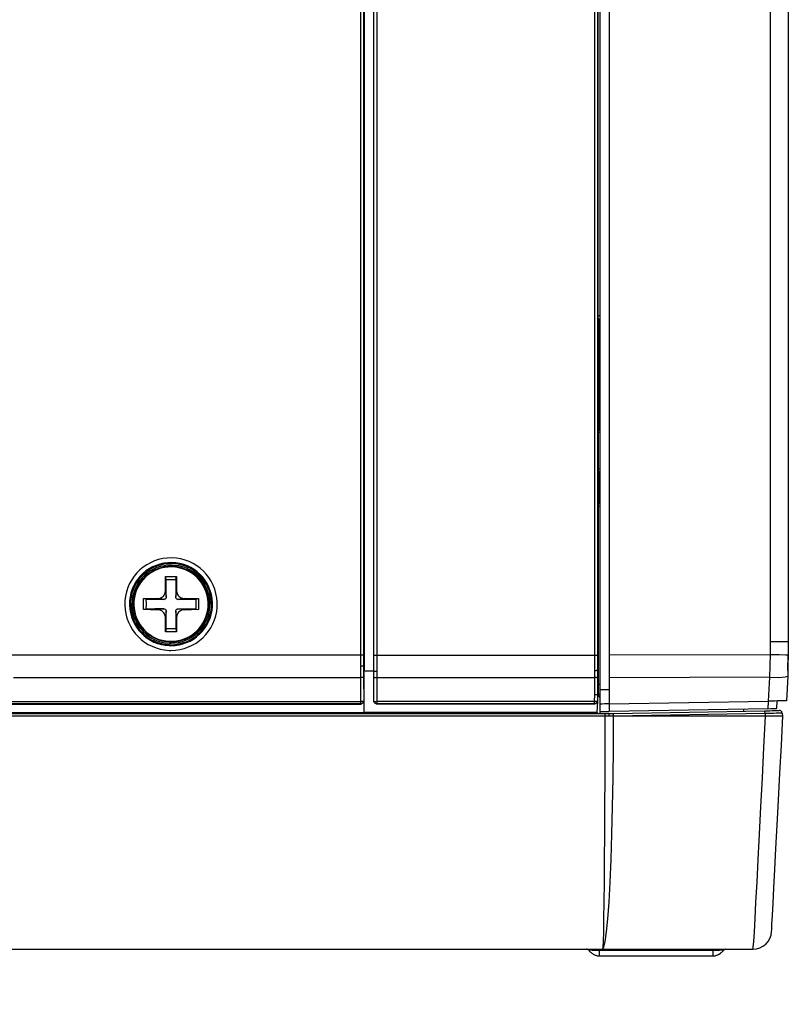
# Model space of a CAD drawing. Units: millimetres. Extents: x 131 to 268, y 5 to 119.
# Drawn here: x 225 to 229, y 73 to 78 of the extents above; entities that cross this region are included whole.
import ezdxf

# ---------------------------------------------------------------- set-up
doc = ezdxf.new("R2010")
doc.units = ezdxf.units.MM
doc.layers.add('GAIKEI', color=7, linetype='Continuous')
doc.layers.add('SUNPO', color=3, linetype='Continuous')
doc.styles.get("Standard").update_dxf_attribs({"font": 'monotxt.shx', "bigfont": 'bigfont.shx'})
doc.dimstyles.get("Standard").update_dxf_attribs({"dimscale": 0, "dimtxt": 2.5, "dimasz": 2.5, "dimexe": 1.25, "dimexo": 2, "dimtad": 1, "dimdec": 4, "dimlfac": 20, "dimdsep": 46, "dimtxsty": 'Standard', "dimblk": 'OPEN30', "dimcen": 2.5, "dimclrd": 256, "dimclre": 256, "dimclrt": 256, "dimadec": 4, "dimazin": 2, "dimtfac": 1, "dimtdec": 4, "dimtmove": 0, "dimatfit": 3, "dimldrblk": 'OPEN30', "dimfxl": 1, "dimfrac": 2, "dimlwd": -1, "dimlwe": -1, "dimarcsym": 0})

# ---------------------------------------------------------------- blocks, each defined once
blk = doc.blocks.new('_Open30')
at = {"color": 0, "linetype": 'ByBlock', "lineweight": -2}
for p, q in [((-1, 0.2679), (0, 0)), ((0, 0), (-1, -0.2679)), ((0, 0), (-1, 0))]:
    blk.add_line(p, q, dxfattribs=at)
blk = doc.blocks.new('*D3')
at = {"layer": 'SUNPO', "ltscale": 0.3}
for p, q in [((228.7231, 72.4889), (228.7231, 63.4756)), ((200.4226, 72.1577), (200.4226, 63.4756)), ((202.9226, 64.7256), (226.2231, 64.7256))]:
    blk.add_line(p, q, dxfattribs=at)
at = {"layer": 'SUNPO', "ltscale": 0.3, "xscale": 2.5, "yscale": 2.5, "zscale": 2.5, "rotation": 180}
blk.add_blockref('_Open30', (200.4226, 64.7256), dxfattribs=at)
at = {"layer": 'SUNPO', "ltscale": 0.3, "xscale": 2.5, "yscale": 2.5, "zscale": 2.5}
blk.add_blockref('_Open30', (228.7231, 64.7256), dxfattribs=at)
at = {"layer": 'SUNPO', "ltscale": 0.3, "insert": (214.5729, 66.6006), "char_height": 2.5, "attachment_point": 5}
blk.add_mtext('566', dxfattribs=at)

msp = doc.modelspace()

# ---------------------------------------------------------------- linework, layer by layer
at = {"layer": 'GAIKEI', "color": 1, "ltscale": 0.3}
for p, q in [((227.7729039, 81.824997), (227.7729039, 74.1187418)), ((227.7228542, 81.7820972), (227.7228542, 74.1077615)), ((226.4728875, 74.1562791), (226.4728875, 81.7403465)), ((226.5229372, 81.7529866), (226.5229372, 74.1719835)), ((226.4736536, 81.0890615), (226.4736536, 74.33273)), ((226.5400461, 81.1069365), (226.5400461, 74.416742)), ((226.4547572, 74.2988953), (226.4547572, 80.8661359)), ((226.4698232, 80.787231), (226.4698232, 74.3000444)), ((227.6957865, 74.2988953), (227.6957865, 80.6509987)), ((226.5247247, 74.3000444), (226.5247247, 80.473271)), ((227.7111078, 80.473271), (227.7111078, 74.2092654)), ((228.6280905, 74.48888), (228.6280905, 80.1155175)), ((227.7123846, 78.8684875), (227.7123846, 76.2071693)), ((227.7123846, 76.2182772), (227.7228542, 76.2177665)), ((227.7123846, 76.2071693), (227.7185131, 76.1970827)), ((227.7185131, 75.6083599), (227.7185131, 76.1970827)), ((227.7185131, 76.1970827), (227.7228542, 76.1970827)), ((227.7144274, 75.6078492), (227.7185131, 75.6083599)), ((227.7144274, 75.6078492), (227.7144274, 75.393478)), ((227.7228542, 75.6083599), (227.7185131, 75.6083599)), ((227.7228542, 75.5977626), (227.7144274, 75.5973796)), ((227.7144274, 75.4057351), (227.7228542, 75.405352)), ((227.7144274, 75.393478), (227.7185131, 75.3893923)), ((227.7185131, 75.2211128), (227.7185131, 75.3893923)), ((227.7228542, 75.3893923), (227.7185131, 75.3893923)), ((227.7185131, 75.2211128), (227.7144274, 75.2171548)), ((227.7144274, 75.2171548), (227.7144274, 74.2123297)), ((227.7228542, 75.2052807), (227.7144274, 75.2048977)), ((227.7185131, 75.2211128), (227.7228542, 75.2211128)), ((225.418268, 74.7958177), (225.4187787, 74.8338657)), ((225.4187787, 74.8338657), (225.4478893, 74.8339934)), ((225.421843, 74.8190551), (225.4187787, 74.8338657)), ((225.421843, 74.8190551), (225.4478893, 74.8186721)), ((225.4226091, 74.773091), (225.421843, 74.8190551)), ((225.4478893, 74.8339934), (225.4769999, 74.8338657)), ((225.4478893, 74.8186721), (225.4741909, 74.8190551)), ((225.4741909, 74.8190551), (225.4736802, 74.773091)), ((225.4741909, 74.8190551), (225.4769999, 74.8338657)), ((225.4769999, 74.8338657), (225.4775106, 74.7958177)), ((225.4180127, 74.7571313), (225.418268, 74.7958177)), ((225.4228644, 74.7259779), (225.4226091, 74.773091)), ((225.4736802, 74.773091), (225.4731695, 74.7259779)), ((225.4775106, 74.7958177), (225.4780213, 74.7571313)), ((225.3018258, 74.7169128), (225.3398738, 74.7174235)), ((225.3168918, 74.7139762), (225.3018258, 74.7169128)), ((225.3018258, 74.658564), (225.3018258, 74.7169128)), ((225.3171471, 74.6878022), (225.3168918, 74.7139762)), ((225.3168918, 74.7139762), (225.3626005, 74.7133378)), ((225.3398738, 74.7174235), (225.3786879, 74.7176788)), ((225.3786879, 74.7176788), (225.3848164, 74.7184449)), ((225.3942646, 74.7153806), (225.3786879, 74.7176788)), ((225.3848164, 74.7184449), (225.3912003, 74.7201047)), ((225.3912003, 74.7201047), (225.3970735, 74.7226583)), ((225.4100966, 74.7129548), (225.3942646, 74.7153806)), ((225.3970735, 74.7226583), (225.402436, 74.7262333)), ((225.402436, 74.7262333), (225.4075431, 74.7308297)), ((225.4075431, 74.7308297), (225.4116288, 74.7359368)), ((225.4116288, 74.7359368), (225.414693, 74.7419376)), ((225.414693, 74.7419376), (225.4169912, 74.7483215)), ((225.4164805, 74.7146146), (225.414693, 74.7138485)), ((225.418268, 74.7158913), (225.4164805, 74.7146146)), ((225.4169912, 74.7483215), (225.4177573, 74.7527903)), ((225.4177573, 74.7527903), (225.4180127, 74.7571313)), ((225.4180127, 74.7571313), (225.4203109, 74.7416823)), ((225.4198002, 74.7174235), (225.418268, 74.7158913)), ((225.4210769, 74.719211), (225.4198002, 74.7174235)), ((225.4203109, 74.7416823), (225.4228644, 74.7259779)), ((225.4220984, 74.7212538), (225.4210769, 74.719211)), ((225.4226091, 74.723552), (225.4220984, 74.7212538)), ((225.4228644, 74.7259779), (225.4226091, 74.723552)), ((225.4731695, 74.7259779), (225.4754677, 74.7416823)), ((225.4731695, 74.7244458), (225.4731695, 74.7259779)), ((225.4734249, 74.7230413), (225.4731695, 74.7244458)), ((225.4739356, 74.7209985), (225.4734249, 74.7230413)), ((225.474957, 74.7190833), (225.4739356, 74.7209985)), ((225.4762338, 74.7174235), (225.474957, 74.7190833)), ((225.4754677, 74.7416823), (225.4780213, 74.7571313)), ((225.4775106, 74.7158913), (225.4762338, 74.7174235)), ((225.4795534, 74.7146146), (225.4775106, 74.7158913)), ((225.4780213, 74.7571313), (225.478532, 74.7508751)), ((225.478532, 74.7508751), (225.4800641, 74.7447465)), ((225.4815963, 74.7135931), (225.4795534, 74.7146146)), ((225.4800641, 74.7447465), (225.482873, 74.7387457)), ((225.482873, 74.7387457), (225.486448, 74.7332555)), ((225.5017694, 74.7153806), (225.4859373, 74.7129548)), ((225.486448, 74.7332555), (225.4907891, 74.7282761)), ((225.4907891, 74.7282761), (225.4961515, 74.7241904)), ((225.4961515, 74.7241904), (225.5022801, 74.7209985)), ((225.5173461, 74.7176788), (225.5017694, 74.7153806)), ((225.5022801, 74.7209985), (225.508664, 74.7189556)), ((225.508664, 74.7189556), (225.513005, 74.7180619)), ((225.513005, 74.7180619), (225.5173461, 74.7176788)), ((225.5173461, 74.7176788), (225.5561602, 74.7174235)), ((225.5334335, 74.7133378), (225.5791422, 74.7139762)), ((225.5561602, 74.7174235), (225.5942082, 74.7169128)), ((225.5791422, 74.7139762), (225.5788868, 74.6878022)), ((225.5791422, 74.7139762), (225.5942082, 74.7169128)), ((225.5942082, 74.7169128), (225.5942082, 74.658564)), ((225.3168918, 74.6615006), (225.3171471, 74.6878022)), ((225.3626005, 74.6623943), (225.3168918, 74.6615006)), ((225.3626005, 74.7133378), (225.4100966, 74.7129548)), ((225.4100966, 74.662522), (225.3626005, 74.6623943)), ((225.3942646, 74.6603515), (225.4100966, 74.662522)), ((225.4113734, 74.7129548), (225.4100966, 74.7129548)), ((225.4100966, 74.662522), (225.4121395, 74.662522)), ((225.4129056, 74.7133378), (225.4113734, 74.7129548)), ((225.4121395, 74.662522), (225.4144377, 74.6618836)), ((225.414693, 74.7138485), (225.4129056, 74.7133378)), ((225.4144377, 74.6618836), (225.4164805, 74.6609898)), ((225.4792981, 74.6609898), (225.4813409, 74.6617559)), ((225.4813409, 74.6617559), (225.4831284, 74.6623943)), ((225.4838945, 74.7130824), (225.4815963, 74.7135931)), ((225.4831284, 74.6623943), (225.4844052, 74.662522)), ((225.4859373, 74.7129548), (225.4838945, 74.7130824)), ((225.4844052, 74.662522), (225.5334335, 74.6623943)), ((225.4859373, 74.7129548), (225.5334335, 74.7133378)), ((225.4859373, 74.662522), (225.5017694, 74.6603515)), ((225.5791422, 74.6615006), (225.5334335, 74.6623943)), ((225.5788868, 74.6878022), (225.5791422, 74.6615006)), ((225.3168918, 74.6615006), (225.3018258, 74.658564)), ((225.3398738, 74.6580533), (225.3018258, 74.658564)), ((225.3786879, 74.6579256), (225.3398738, 74.6580533)), ((225.3786879, 74.6579256), (225.3942646, 74.6603515)), ((225.3830289, 74.6575425), (225.3786879, 74.6579256)), ((225.38737, 74.6567765), (225.3830289, 74.6575425)), ((225.3937539, 74.6547336), (225.38737, 74.6567765)), ((225.399627, 74.651414), (225.3937539, 74.6547336)), ((225.4049895, 74.6473283), (225.399627, 74.651414)), ((225.4095859, 74.6423489), (225.4049895, 74.6473283)), ((225.4131609, 74.636731), (225.4095859, 74.6423489)), ((225.4157145, 74.6309855), (225.4131609, 74.636731)), ((225.417502, 74.624857), (225.4157145, 74.6309855)), ((225.4164805, 74.6609898), (225.418268, 74.6595854)), ((225.4180127, 74.6184731), (225.417502, 74.624857)), ((225.4203109, 74.6340498), (225.4180127, 74.6184731)), ((225.418268, 74.5799144), (225.4180127, 74.6184731)), ((225.418268, 74.6595854), (225.4198002, 74.6580533)), ((225.4198002, 74.6580533), (225.4210769, 74.6565211)), ((225.4228644, 74.6497542), (225.4203109, 74.6340498)), ((225.4210769, 74.6565211), (225.4220984, 74.6547336)), ((225.4220984, 74.6547336), (225.4226091, 74.6526908)), ((225.4226091, 74.6526908), (225.4228644, 74.6511586)), ((225.4226091, 74.602641), (225.4228644, 74.6497542)), ((225.4228644, 74.6511586), (225.4228644, 74.6497542)), ((225.4731695, 74.6497542), (225.4734249, 74.6519247)), ((225.4731695, 74.6497542), (225.4736802, 74.602641)), ((225.4754677, 74.6340498), (225.4731695, 74.6497542)), ((225.4734249, 74.6519247), (225.4739356, 74.6542229)), ((225.4739356, 74.6542229), (225.4747017, 74.6563934)), ((225.4747017, 74.6563934), (225.4762338, 74.6580533)), ((225.4780213, 74.6184731), (225.4754677, 74.6340498)), ((225.4762338, 74.6580533), (225.4777659, 74.6595854)), ((225.4780213, 74.6184731), (225.4775106, 74.5799144)), ((225.4777659, 74.6595854), (225.4792981, 74.6609898)), ((225.4782766, 74.6229418), (225.4780213, 74.6184731)), ((225.4790427, 74.6271552), (225.4782766, 74.6229418)), ((225.4813409, 74.6336668), (225.4790427, 74.6271552)), ((225.4844052, 74.6396676), (225.4813409, 74.6336668)), ((225.4884909, 74.6447748), (225.4844052, 74.6396676)), ((225.493598, 74.6493712), (225.4884909, 74.6447748)), ((225.4989605, 74.6529461), (225.493598, 74.6493712)), ((225.5045783, 74.6554997), (225.4989605, 74.6529461)), ((225.5017694, 74.6603515), (225.5173461, 74.6579256)), ((225.5109622, 74.6572872), (225.5045783, 74.6554997)), ((225.5173461, 74.6579256), (225.5109622, 74.6572872)), ((225.5561602, 74.6580533), (225.5173461, 74.6579256)), ((225.5942082, 74.658564), (225.5561602, 74.6580533)), ((225.5791422, 74.6615006), (225.5942082, 74.658564)), ((225.4187787, 74.5417387), (225.418268, 74.5799144)), ((225.421843, 74.556677), (225.4226091, 74.602641)), ((225.4736802, 74.602641), (225.4741909, 74.556677)), ((225.4775106, 74.5799144), (225.4769999, 74.5417387)), ((225.421843, 74.556677), (225.4187787, 74.5417387)), ((225.4478893, 74.541611), (225.4187787, 74.5417387)), ((225.4478893, 74.5569324), (225.421843, 74.556677)), ((225.4741909, 74.556677), (225.4478893, 74.5569324)), ((225.4769999, 74.5417387), (225.4478893, 74.541611)), ((225.4741909, 74.556677), (225.4769999, 74.5417387)), ((228.6278351, 74.4207), (228.6280905, 74.48888)), ((228.6280905, 74.48888), (228.7230829, 74.48888)), ((226.4698232, 74.416742), (224.585042, 74.416742)), ((226.5247247, 74.416742), (227.7111078, 74.416742)), ((226.5400461, 74.416742), (226.5397907, 74.3322192)), ((227.7729039, 74.4184018), (228.6278351, 74.4207)), ((228.6268137, 74.360053), (228.6278351, 74.4207)), ((228.6278351, 74.4207), (228.6753313, 74.4201893)), ((228.6753313, 74.4201893), (228.7100597, 74.4194233)), ((228.7100597, 74.4194233), (228.7225722, 74.4192956)), ((226.4565447, 74.3594146), (226.4547572, 74.3594146)), ((226.4580769, 74.3595423), (226.4565447, 74.3594146)), ((226.4695679, 74.3595423), (226.4580769, 74.3595423)), ((226.4698232, 74.35967), (226.4695679, 74.3595423)), ((226.4698232, 74.35967), (226.4728875, 74.35967)), ((228.6247709, 74.2997891), (228.6268137, 74.360053)), ((224.6128758, 74.2988953), (226.4573108, 74.2988953)), ((226.455268, 74.1714728), (226.4547572, 74.2988953)), ((226.4598644, 74.299023), (226.4573108, 74.2988953)), ((226.4621626, 74.299023), (226.4598644, 74.299023)), ((226.4642054, 74.2992783), (226.4621626, 74.299023)), ((226.4659929, 74.299406), (226.4642054, 74.2992783)), ((226.467525, 74.2995337), (226.4659929, 74.299406)), ((226.4688018, 74.2999167), (226.467525, 74.2995337)), ((226.4693125, 74.3000444), (226.4688018, 74.2999167)), ((226.4698232, 74.3000444), (226.4693125, 74.3000444)), ((226.4698232, 74.3000444), (226.4703339, 74.1733879)), ((226.4733982, 74.1129963), (226.4736536, 74.33273)), ((226.5249801, 74.33273), (226.4736536, 74.33273)), ((226.5244694, 74.1733879), (226.5247247, 74.3000444)), ((226.5247247, 74.3000444), (226.5249801, 74.3000444)), ((226.5249801, 74.33273), (226.5260015, 74.3326023)), ((226.5249801, 74.3000444), (226.5260015, 74.2999167)), ((226.5260015, 74.3326023), (226.5270229, 74.3326023)), ((226.5260015, 74.2999167), (226.5270229, 74.2995337)), ((226.5270229, 74.3326023), (226.5285551, 74.3323469)), ((226.5270229, 74.2995337), (226.5285551, 74.299406)), ((226.5285551, 74.3323469), (226.5303426, 74.3323469)), ((226.5285551, 74.299406), (226.5303426, 74.2992783)), ((226.5303426, 74.3323469), (226.5323854, 74.3322192)), ((226.5303426, 74.2992783), (226.5323854, 74.299023)), ((226.5323854, 74.3322192), (226.5397907, 74.3322192)), ((226.5323854, 74.299023), (226.534939, 74.299023)), ((226.534939, 74.299023), (226.5372372, 74.2988953)), ((226.5372372, 74.2988953), (227.6985954, 74.2988953)), ((226.5397907, 74.2988953), (226.53928, 74.1714728)), ((226.5397907, 74.3322192), (226.5397907, 74.2988953)), ((227.7014043, 74.3349005), (227.6957865, 74.3349005)), ((227.6962972, 74.2077333), (227.6957865, 74.2988953)), ((227.7008936, 74.299023), (227.6985954, 74.2988953)), ((227.7034471, 74.299023), (227.7008936, 74.299023)), ((227.7034471, 74.3351558), (227.7014043, 74.3349005)), ((227.709831, 74.3351558), (227.7034471, 74.3351558)), ((227.70549, 74.2992783), (227.7034471, 74.299023)), ((227.70549, 74.2992783), (227.7085542, 74.2995337)), ((227.709831, 74.2999167), (227.7085542, 74.2995337)), ((227.7105971, 74.3352835), (227.709831, 74.3351558)), ((227.7105971, 74.3000444), (227.709831, 74.2999167)), ((227.7144274, 74.3352835), (227.7105971, 74.3352835)), ((227.7111078, 74.3000444), (227.7105971, 74.3000444)), ((228.6247709, 74.2997891), (227.7729039, 74.2973632)), ((228.6186423, 74.1735156), (228.6247709, 74.2997891)), ((228.6247709, 74.2997891), (228.6725224, 74.299406)), ((228.6725224, 74.299406), (228.7069954, 74.3015765)), ((228.7069954, 74.3015765), (228.7197632, 74.3063006)), ((228.7207847, 74.3351558), (228.7207847, 74.3369433)), ((227.7144274, 74.2634009), (227.7228542, 74.2628901)), ((227.6952757, 74.1714728), (227.6962972, 74.2077333)), ((227.6962972, 74.2077333), (227.7111078, 74.2092654)), ((227.7111078, 74.2092654), (227.7103417, 74.1726219)), ((227.7111078, 74.2092654), (227.7144274, 74.2123297)), ((227.7144274, 74.2123297), (227.7141721, 74.2030092)), ((227.7141721, 74.2030092), (227.7228542, 74.193561)), ((227.7144274, 74.2129681), (227.7228542, 74.2129681)), ((227.7729039, 74.2327582), (227.7228542, 74.2327582)), ((218.1776541, 74.1569175), (226.4565447, 74.1569175)), ((218.1799523, 74.1714728), (226.455268, 74.1714728)), ((226.455268, 74.1583219), (218.2116165, 74.1583219)), ((226.4657375, 74.1721112), (226.455268, 74.1714728)), ((226.455268, 74.1583219), (226.455268, 74.1714728)), ((226.4657375, 74.1627907), (226.455268, 74.1583219)), ((226.4565447, 74.1569175), (226.455268, 74.1583219)), ((226.4716107, 74.1719835), (226.4565447, 74.1569175)), ((226.4703339, 74.1733879), (226.4657375, 74.1627907)), ((226.4703339, 74.1733879), (226.4657375, 74.1721112)), ((226.4703339, 74.1733879), (226.4716107, 74.1719835)), ((226.4716107, 74.1719835), (226.4716107, 74.1129963)), ((226.5229372, 74.1719835), (226.5244694, 74.1733879)), ((226.5380032, 74.1569175), (226.5229372, 74.1719835)), ((226.5244694, 74.1733879), (226.5290658, 74.1721112)), ((226.5244694, 74.1733879), (226.5288104, 74.1627907)), ((226.5288104, 74.1627907), (226.53928, 74.1583219)), ((226.5290658, 74.1721112), (226.53928, 74.1714728)), ((226.53928, 74.1583219), (226.5380032, 74.1569175)), ((227.6965525, 74.1569175), (226.5380032, 74.1569175)), ((227.6952757, 74.1714728), (226.53928, 74.1714728)), ((226.53928, 74.1714728), (226.53928, 74.1583219)), ((227.6952757, 74.1583219), (226.53928, 74.1583219)), ((227.70549, 74.1716004), (227.6952757, 74.1714728)), ((227.6952757, 74.1583219), (227.6952757, 74.1714728)), ((227.6952757, 74.1583219), (227.7057453, 74.1625353)), ((227.6965525, 74.1569175), (227.6952757, 74.1583219)), ((227.7116185, 74.1714728), (227.6965525, 74.1569175)), ((227.7103417, 74.1726219), (227.70549, 74.1716004)), ((227.7057453, 74.1625353), (227.7103417, 74.1726219)), ((227.7095757, 74.1129963), (227.7116185, 74.1714728)), ((227.7103417, 74.1726219), (227.7116185, 74.1714728)), ((227.7353666, 74.1579389), (227.7228542, 74.1578112)), ((227.747879, 74.1583219), (227.7353666, 74.1579389)), ((227.7606468, 74.1584496), (227.747879, 74.1583219)), ((227.7729039, 74.158705), (227.7606468, 74.1584496)), ((227.7729039, 74.158705), (228.6186423, 74.1735156)), ((228.6160888, 74.1735156), (228.6140459, 74.1334248)), ((228.6270691, 74.1736433), (228.6186423, 74.1735156)), ((228.6354958, 74.1736433), (228.6270691, 74.1736433)), ((228.6513279, 74.1740263), (228.6354958, 74.1736433)), ((202.822535, 74.1077615), (227.7729039, 74.1077615)), ((228.6939723, 74.0929509), (202.822535, 74.0929509)), ((227.7734146, 74.0935892), (202.8409844, 74.0935892)), ((218.1630989, 74.1129963), (226.4716107, 74.1129963)), ((226.4716107, 74.1077615), (226.4733982, 74.1129963)), ((226.4728875, 74.1117195), (226.4716107, 74.1129963)), ((226.4716107, 74.1077615), (226.4728875, 74.1117195)), ((227.7095757, 74.1129963), (226.4733982, 74.1129963)), ((227.7146828, 74.1077615), (227.7095757, 74.1129963)), ((227.7228542, 74.1177204), (227.7729039, 74.1187418)), ((227.7231095, 74.1177204), (227.7228542, 74.1077615)), ((227.7494112, 74.0929509), (227.7491558, 73.927608)), ((227.7494112, 74.1077615), (227.7494112, 74.0929509)), ((228.6140459, 74.1334248), (227.7729039, 74.1187418)), ((227.7729039, 74.1077615), (227.7951199, 74.1082722)), ((227.7731593, 74.1072508), (227.7729039, 74.1077615)), ((227.7731593, 74.1066124), (227.7731593, 74.1072508)), ((227.7734146, 74.1052079), (227.7731593, 74.1066124)), ((227.7734146, 74.0935892), (227.7734146, 74.1052079)), ((227.7961413, 74.0939723), (227.7734146, 74.0935892)), ((227.7951199, 74.1082722), (228.5984692, 74.1220614)), ((227.7958859, 74.1040588), (227.7951199, 74.1082722)), ((227.7951199, 73.927608), (227.7963966, 74.0929509)), ((227.7961413, 74.0939723), (227.7958859, 74.1040588)), ((228.5994907, 74.1081445), (227.7961413, 74.0939723)), ((227.7961413, 74.0939723), (227.7961413, 74.0929509)), ((228.5994907, 74.0929509), (228.5915746, 73.927608)), ((228.5989799, 74.1179757), (228.5984692, 74.1220614)), ((228.5994907, 74.1081445), (228.5989799, 74.1179757)), ((228.6311548, 74.1083999), (228.5994907, 74.1081445)), ((228.5994907, 74.1081445), (228.5994907, 74.0929509)), ((228.6457101, 74.1086552), (228.6311548, 74.1083999)), ((228.6587332, 74.1087829), (228.6457101, 74.1086552)), ((228.6699689, 74.1091659), (228.6587332, 74.1087829)), ((228.6789063, 74.1091659), (228.6699689, 74.1091659)), ((228.6855456, 74.1092936), (228.6789063, 74.1091659)), ((228.6906527, 74.1092936), (228.6855456, 74.1092936)), ((227.7491558, 73.927608), (227.7489005, 73.7666061)), ((227.7933324, 73.7666061), (227.7951199, 73.927608)), ((228.5915746, 73.927608), (228.5836586, 73.7666061)), ((227.7489005, 73.7666061), (227.7481344, 73.6123712)), ((227.7905235, 73.6123712), (227.7933324, 73.7666061)), ((228.5836586, 73.7666061), (228.5757426, 73.6123712)), ((227.7481344, 73.6123712), (227.7476237, 73.4673291)), ((227.7869485, 73.4673291), (227.7905235, 73.6123712)), ((228.5757426, 73.6123712), (228.5685926, 73.4673291)), ((227.7476237, 73.4673291), (227.7466023, 73.3336504)), ((227.7826074, 73.3336504), (227.7869485, 73.4673291)), ((228.5685926, 73.4673291), (228.561698, 73.3336504)), ((227.7466023, 73.3336504), (227.7455808, 73.2133778)), ((227.7777557, 73.2133778), (227.7826074, 73.3336504)), ((228.561698, 73.3336504), (228.5553141, 73.2133778)), ((227.7455808, 73.2133778), (227.7445594, 73.1081712)), ((227.7718825, 73.1081712), (227.7777557, 73.2133778)), ((228.5553141, 73.2133778), (228.5496963, 73.1081712)), ((227.7445594, 73.1081712), (227.7430273, 73.0198181)), ((227.7657539, 73.0198181), (227.7718825, 73.1081712)), ((228.5496963, 73.1081712), (228.5448445, 73.0198181)), ((227.7430273, 73.0198181), (227.7420059, 72.9498506)), ((227.7591147, 72.9498506), (227.7657539, 73.0198181)), ((228.5448445, 73.0198181), (228.5410142, 72.9498506)), ((227.7420059, 72.9498506), (227.7404737, 72.8989071)), ((227.7522201, 72.8989071), (227.7591147, 72.9498506)), ((228.5410142, 72.9498506), (228.5376945, 72.8989071)), ((227.7404737, 72.8989071), (227.7389416, 72.8681367)), ((227.7448148, 72.8681367), (227.7522201, 72.8989071)), ((228.5376945, 72.8989071), (228.5356517, 72.8681367)), ((227.6666759, 72.8524324), (227.663867, 72.8524324)), ((227.663867, 72.8524324), (227.6666759, 72.848985)), ((227.6702509, 72.8523047), (227.6666759, 72.8524324)), ((227.6666759, 72.848985), (227.6697402, 72.8457931)), ((227.6697402, 72.8457931), (227.6730598, 72.8427288)), ((227.6756133, 72.8523047), (227.6702509, 72.8523047)), ((227.6730598, 72.8427288), (227.6766348, 72.8396646)), ((227.6822526, 72.8519216), (227.6756133, 72.8523047)), ((227.6766348, 72.8396646), (227.6799544, 72.8368556)), ((227.6799544, 72.8368556), (227.6837847, 72.8345574)), ((228.3586901, 72.8519216), (227.6822526, 72.8519216)), ((227.6837847, 72.8345574), (227.6871044, 72.8322592)), ((227.7218327, 72.8226834), (227.7218327, 72.8577948)), ((227.7389416, 72.8681367), (227.7376648, 72.8577948)), ((227.7376648, 72.8577948), (227.7448148, 72.8681367)), ((228.3219189, 72.8577948), (228.3219189, 72.8226834)), ((228.3569026, 72.8322592), (228.3640526, 72.8368556)), ((228.3658401, 72.852177), (228.3586901, 72.8519216)), ((228.3640526, 72.8368556), (228.3673722, 72.8396646)), ((228.3719686, 72.8523047), (228.3658401, 72.852177)), ((228.3673722, 72.8396646), (228.3709472, 72.8427288)), ((228.3709472, 72.8427288), (228.3740115, 72.8457931)), ((228.3763097, 72.8523047), (228.3719686, 72.8523047)), ((228.3740115, 72.8457931), (228.3773311, 72.848985)), ((228.3791186, 72.8524324), (228.3763097, 72.8523047)), ((228.3773311, 72.848985), (228.38014, 72.8524324)), ((228.38014, 72.8524324), (228.3791186, 72.8524324)), ((228.5356517, 72.8681367), (228.5346303, 72.8577948)), ((227.6871044, 72.8322592), (227.6906793, 72.8304718)), ((227.6906793, 72.8304718), (227.6942543, 72.8285566)), ((227.6942543, 72.8285566), (227.6980847, 72.8270244)), ((227.6980847, 72.8270244), (227.701915, 72.8258753)), ((227.701915, 72.8258753), (227.7060007, 72.8245986)), ((227.7060007, 72.8245986), (227.709831, 72.8237048)), ((227.709831, 72.8237048), (227.7139167, 72.8231941)), ((227.7139167, 72.8231941), (227.7177471, 72.8229388)), ((227.7177471, 72.8229388), (227.7218327, 72.8226834)), ((227.7218327, 72.8226834), (228.3219189, 72.8226834)), ((228.3219189, 72.8226834), (228.3260046, 72.8229388)), ((228.3260046, 72.8229388), (228.3300903, 72.8231941)), ((228.3300903, 72.8231941), (228.334176, 72.8237048)), ((228.334176, 72.8237048), (228.3382617, 72.8245986)), ((228.3382617, 72.8245986), (228.342092, 72.8258753)), ((228.342092, 72.8258753), (228.3459223, 72.8270244)), ((228.3459223, 72.8270244), (228.3494973, 72.8285566)), ((228.3494973, 72.8285566), (228.3569026, 72.8322592))]:
    msp.add_line(p, q, dxfattribs=at)
at = {"layer": 'GAIKEI', "color": 7, "ltscale": 0.3}
for p, q in [((228.7230829, 81.2753436), (228.7230829, 74.48888)), ((228.7230829, 74.48888), (228.7225722, 74.4192956)), ((228.7207847, 74.3369433), (228.7225722, 74.4192956)), ((228.7225722, 74.4192956), (228.7212954, 74.3626066)), ((228.7212954, 74.3626066), (228.7197632, 74.3063006)), ((228.7197632, 74.3063006), (228.713124, 74.1750477)), ((228.6661385, 74.174154), (228.6513279, 74.1740263)), ((228.6612868, 74.1341908), (228.6633296, 74.174154)), ((228.6796724, 74.174537), (228.6661385, 74.174154)), ((228.6914187, 74.1746647), (228.6796724, 74.174537)), ((228.7006116, 74.1749201), (228.6914187, 74.1746647)), ((228.7075062, 74.1750477), (228.7006116, 74.1749201)), ((228.713124, 74.1750477), (228.7075062, 74.1750477)), ((228.4863616, 74.1201371), (228.4868824, 74.131205)), ((228.5984692, 74.1220614), (228.6120031, 74.1224445)), ((228.6120031, 74.1224445), (228.6252816, 74.1225721)), ((228.6140459, 74.1334248), (228.6308994, 74.1336801)), ((228.6252816, 74.1225721), (228.6372833, 74.1229552)), ((228.6308994, 74.1336801), (228.6380494, 74.1339355)), ((228.6372833, 74.1229552), (228.648519, 74.1230828)), ((228.6380494, 74.1339355), (228.6446886, 74.1339355)), ((228.6446886, 74.1339355), (228.6503065, 74.1340631)), ((228.648519, 74.1230828), (228.6579671, 74.1233382)), ((228.6503065, 74.1340631), (228.6551582, 74.1340631)), ((228.6551582, 74.1340631), (228.6582225, 74.1341908)), ((228.6579671, 74.1233382), (228.6656278, 74.1234659)), ((228.6582225, 74.1341908), (228.6612868, 74.1341908)), ((228.6656278, 74.1234659), (228.6753313, 74.1234659)), ((228.6906527, 74.1092936), (228.6916741, 74.0929509)), ((202.8409844, 72.8577948), (228.5346303, 72.8577948))]:
    msp.add_line(p, q, dxfattribs=at)
at = {"layer": 'GAIKEI', "color": 1, "ltscale": 0.3}
for points in [[(225.4478893, 74.442533), (225.4720951, 74.44371), (225.4956291, 74.4471675), (225.5183811, 74.4527951), (225.540241, 74.4604824), (225.5610986, 74.4701191), (225.5808436, 74.4815948), (225.5993658, 74.4947992), (225.6165551, 74.5096219), (225.6323013, 74.5259524), (225.6464941, 74.5436806), (225.6590233, 74.5626959), (225.6697789, 74.5828881), (225.6786505, 74.6041467), (225.685528, 74.6263614), (225.6903012, 74.6494218), (225.6928598, 74.6732176), (225.6930961, 74.6975491), (225.6909936, 74.7214787), (225.6866545, 74.7446951), (225.6801891, 74.7670878), (225.6717075, 74.7885464), (225.6613199, 74.8089607), (225.6491365, 74.8282202), (225.6352676, 74.8462146), (225.6198233, 74.8628335), (225.6029138, 74.8779666), (225.5846494, 74.8915035), (225.5651401, 74.9033337), (225.5444963, 74.9133471), (225.522828, 74.9214331), (225.5002456, 74.9274815), (225.4768591, 74.9313818), (225.4527789, 74.9330238), (225.4285096, 74.9323158), (225.4048717, 74.9293056), (225.3819887, 74.9241032), (225.3599712, 74.916819), (225.3389297, 74.9075633), (225.3189748, 74.8964465), (225.3002169, 74.8835791), (225.2827667, 74.8690712), (225.2667347, 74.8530334), (225.2522313, 74.835576), (225.2393672, 74.8168092), (225.2282528, 74.7968436), (225.2189987, 74.7757895), (225.2117154, 74.7537572), (225.2065134, 74.730857), (225.2035034, 74.7071995), (225.2027954, 74.6829172), (225.2044373, 74.6588581), (225.2083374, 74.6354903), (225.2143851, 74.612924), (225.22247, 74.5912697), (225.2324815, 74.5706377), (225.2443091, 74.5511384), (225.2578422, 74.5328822), (225.2729703, 74.5159793), (225.2895828, 74.5005403), (225.3075694, 74.4866753), (225.3268193, 74.4744949), (225.3472221, 74.4641093), (225.3686672, 74.455629), (225.3910442, 74.4491643), (225.4142424, 74.4448255), (225.4381514, 74.442723), (225.4478893, 74.442533)], [(225.4478893, 74.4674301), (225.4696327, 74.4684894), (225.4907714, 74.4716006), (225.5112065, 74.4766639), (225.5308392, 74.4835795), (225.5495707, 74.4922476), (225.5673022, 74.5025684), (225.5839349, 74.514442), (225.5993699, 74.5277687), (225.6135085, 74.5424487), (225.6262519, 74.5583821), (225.6375012, 74.5754691), (225.6471576, 74.5936099), (225.6551224, 74.6127047), (225.6612967, 74.6326536), (225.6655817, 74.6533569), (225.6678786, 74.6747148), (225.6680907, 74.6965568), (225.6662033, 74.7180496), (225.662308, 74.7389006), (225.6565036, 74.7590108), (225.6488891, 74.7782814), (225.639563, 74.7966133), (225.6286244, 74.8139075), (225.616172, 74.8300651), (225.6023045, 74.8449871), (225.5871208, 74.8585745), (225.5707198, 74.8707283), (225.5532002, 74.8813496), (225.5346608, 74.8903394), (225.5152004, 74.8975986), (225.4949179, 74.9030285), (225.473912, 74.9065298), (225.4522816, 74.9080038), (225.4304493, 74.9073683), (225.4091818, 74.904666), (225.3885981, 74.8999956), (225.368797, 74.8934563), (225.3498774, 74.8851468), (225.331938, 74.8751662), (225.3150776, 74.8636136), (225.2993952, 74.8505877), (225.2849894, 74.8361877), (225.271959, 74.8205125), (225.260403, 74.803661), (225.2504201, 74.7857323), (225.2421091, 74.7668254), (225.2355688, 74.7470391), (225.230898, 74.7264725), (225.2281956, 74.7052246), (225.22756, 74.6834189), (225.229034, 74.6618271), (225.2325357, 74.64085), (225.2379661, 74.6205873), (225.2452265, 74.6011389), (225.2542182, 74.5826045), (225.2648422, 74.565084), (225.2769998, 74.5486772), (225.2905922, 74.5334839), (225.3055205, 74.5196039), (225.3216859, 74.5071371), (225.3389898, 74.4961832), (225.3573331, 74.486842), (225.3766172, 74.4792134), (225.3967432, 74.4733972), (225.4176123, 74.4694932), (225.4391257, 74.4676012), (225.4478893, 74.4674301)], [(225.4478893, 74.4727926), (225.4691284, 74.4738246), (225.4897713, 74.4768558), (225.5097222, 74.4817897), (225.5288853, 74.4885293), (225.5471648, 74.4969778), (225.564465, 74.5070385), (225.58069, 74.5186146), (225.595744, 74.5316092), (225.6095312, 74.5459256), (225.6219559, 74.5614669), (225.6329223, 74.5781364), (225.6423345, 74.5958373), (225.6500968, 74.6144727), (225.6561133, 74.6339458), (225.6602883, 74.65416), (225.662526, 74.6750183), (225.6627327, 74.6963459), (225.6608939, 74.7173238), (225.6570987, 74.7376792), (225.6514428, 74.7573149), (225.644022, 74.7761339), (225.6349321, 74.794039), (225.6242689, 74.8109331), (225.6121282, 74.826719), (225.5986058, 74.8412996), (225.5837975, 74.8545777), (225.5677991, 74.8664563), (225.5507063, 74.8768383), (225.532615, 74.8856263), (225.5136209, 74.8927234), (225.4938199, 74.8980324), (225.4733077, 74.9014562), (225.4521802, 74.9028976), (225.4308886, 74.9022761), (225.410158, 74.8996336), (225.3900953, 74.8950671), (225.3707966, 74.8886735), (225.352358, 74.8805502), (225.3348757, 74.8707941), (225.3184458, 74.8595026), (225.3031645, 74.8467726), (225.2891277, 74.8327013), (225.2764318, 74.8173858), (225.2651728, 74.8009234), (225.2554468, 74.783411), (225.24735, 74.764946), (225.2409785, 74.7456252), (225.2364284, 74.7255461), (225.2337958, 74.7048055), (225.2331767, 74.6835203), (225.2346126, 74.6624314), (225.2380237, 74.641948), (225.2433139, 74.6221668), (225.2503871, 74.6031847), (225.2591471, 74.5850984), (225.2694978, 74.5680048), (225.2813431, 74.5520005), (225.2945869, 74.5371826), (225.309133, 74.5236476), (225.3248854, 74.5114925), (225.3417477, 74.5008141), (225.3596241, 74.4917091), (225.3784182, 74.4842743), (225.3980341, 74.4786065), (225.4183754, 74.4748026), (225.4393463, 74.4729593), (225.4478893, 74.4727926)], [(225.4478893, 74.4808363), (225.4683147, 74.4818286), (225.4881793, 74.4847437), (225.5073893, 74.4894887), (225.5258509, 74.4959709), (225.5434703, 74.5040975), (225.5601538, 74.5137758), (225.5758074, 74.5249129), (225.5903376, 74.537416), (225.6036504, 74.5511925), (225.6156521, 74.5661495), (225.626249, 74.5821942), (225.6353471, 74.5992338), (225.6428528, 74.6171756), (225.6486723, 74.6359269), (225.6527117, 74.6553947), (225.6548773, 74.6754864), (225.6550773, 74.6960244), (225.6532977, 74.7162138), (225.6496256, 74.7358051), (225.6441546, 74.7547046), (225.6369787, 74.7728188), (225.6281915, 74.790054), (225.6178869, 74.8063166), (225.6061587, 74.8215131), (225.5931005, 74.8355497), (225.5788064, 74.8483329), (225.5633699, 74.859769), (225.5468849, 74.8697645), (225.5294452, 74.8782257), (225.5111445, 74.8850591), (225.4920767, 74.8901709), (225.4723355, 74.8934675), (225.4520147, 74.8948555), (225.4315423, 74.894257), (225.4115972, 74.8917126), (225.392283, 74.8873156), (225.3736939, 74.8811597), (225.3559239, 74.8733384), (225.3390672, 74.8639454), (225.3232178, 74.8530742), (225.30847, 74.8408186), (225.2949177, 74.8272721), (225.2826552, 74.8125284), (225.2717766, 74.796681), (225.2623759, 74.7798236), (225.2545473, 74.7620497), (225.2483849, 74.7434531), (225.2439829, 74.7241273), (225.2414353, 74.704166), (225.2408361, 74.6836769), (225.2422258, 74.6633617), (225.2455265, 74.6436332), (225.2506439, 74.6245842), (225.2574841, 74.6063075), (225.2659528, 74.5888958), (225.2759559, 74.572442), (225.2873994, 74.5570388), (225.3001891, 74.542779), (225.3142309, 74.5297554), (225.3294306, 74.5180607), (225.3456943, 74.5077878), (225.3629276, 74.4990294), (225.3810365, 74.4918783), (225.399927, 74.4864273), (225.4195048, 74.4827691), (225.4396758, 74.4809966), (225.4478893, 74.4808363)], [(225.4478893, 74.4874756), (225.4676721, 74.488439), (225.4869037, 74.4912686), (225.5054942, 74.4958735), (225.5233539, 74.5021628), (225.5403932, 74.5100454), (225.5565221, 74.5194305), (225.5716509, 74.5302271), (225.5856899, 74.5423443), (225.5985492, 74.5556911), (225.6101392, 74.5701767), (225.6203701, 74.58571), (225.629152, 74.6022002), (225.6363953, 74.6195563), (225.6420102, 74.6376873), (225.6459069, 74.6565023), (225.6479956, 74.6759105), (225.6481884, 74.6957577), (225.6464721, 74.7152895), (225.6429299, 74.7342392), (225.6376515, 74.7525168), (225.6307267, 74.770032), (225.6222453, 74.786695), (225.612297, 74.8024154), (225.6009716, 74.8171033), (225.588359, 74.8306685), (225.5745487, 74.843021), (225.5596307, 74.8540705), (225.5436946, 74.8637272), (225.5268303, 74.8719007), (225.5091275, 74.8785011), (225.4906759, 74.8834382), (225.4715654, 74.886622), (225.4518856, 74.8879622), (225.432057, 74.8873843), (225.4127472, 74.8849272), (225.3940556, 74.8806806), (225.3760721, 74.8747347), (225.358887, 74.8671796), (225.3425902, 74.8581054), (225.327272, 74.8476022), (225.3130224, 74.8357601), (225.2999314, 74.8226691), (225.2880893, 74.8084195), (225.2775861, 74.7931013), (225.2685119, 74.7768045), (225.2609568, 74.7596194), (225.2550109, 74.7416359), (225.2507643, 74.7229443), (225.2483072, 74.7036345), (225.2477293, 74.6838194), (225.2490695, 74.6641995), (225.2522533, 74.6451363), (225.2571904, 74.6267208), (225.2637908, 74.6090438), (225.2719643, 74.5921964), (225.281621, 74.5762694), (225.2926705, 74.5613538), (225.305023, 74.5475406), (225.3185882, 74.5349206), (225.3332761, 74.5235848), (225.3489965, 74.5136242), (225.3656595, 74.5051297), (225.3831747, 74.4981922), (225.4014523, 74.4929026), (225.420402, 74.489352), (225.4399338, 74.4876312), (225.4478893, 74.4874756)], [(225.4478893, 74.4905398), (225.4673521, 74.4914869), (225.4862709, 74.4942688), (225.5045576, 74.4987967), (225.5221241, 74.5049816), (225.5388823, 74.5127345), (225.5547442, 74.5219666), (225.5696216, 74.5325889), (225.5834264, 74.5445125), (225.5960705, 74.5576485), (225.6074659, 74.5719079), (225.6175245, 74.5872018), (225.6261582, 74.6034413), (225.6332789, 74.6205374), (225.6387984, 74.6384013), (225.6426288, 74.656944), (225.6446819, 74.6760765), (225.6448715, 74.6956294), (225.6431844, 74.7148486), (225.6397024, 74.7334983), (225.6345137, 74.7514893), (225.6277062, 74.7687326), (225.6193681, 74.785139), (225.6095874, 74.8006196), (225.5984523, 74.8150851), (225.5860509, 74.8284466), (225.5724711, 74.8406148), (225.5578012, 74.8515007), (225.5421292, 74.8610152), (225.5255433, 74.8690692), (225.5081314, 74.8755737), (225.4899817, 74.8804394), (225.4711822, 74.8835774), (225.4518212, 74.8848985), (225.4323118, 74.8843289), (225.4133097, 74.881907), (225.3949128, 74.8777216), (225.3772102, 74.871862), (225.3602909, 74.8644171), (225.3442441, 74.8554761), (225.3291589, 74.845128), (225.3151243, 74.833462), (225.3022295, 74.8205672), (225.2905635, 74.8065326), (225.2802154, 74.7914474), (225.2712744, 74.7754006), (225.2638295, 74.7584813), (225.2579699, 74.7407787), (225.2537845, 74.7223818), (225.2513626, 74.7033797), (225.250793, 74.6838748), (225.2521141, 74.6645312), (225.2552521, 74.6457419), (225.2601178, 74.6275958), (225.2666223, 74.6101819), (225.2746763, 74.5935891), (225.2841908, 74.5779063), (225.2950767, 74.5632224), (225.3072449, 74.5496264), (225.3206064, 74.5372072), (225.3350719, 74.5260537), (225.3505525, 74.5162548), (225.3669589, 74.5078996), (225.3842022, 74.5010768), (225.4021932, 74.4958755), (225.4208429, 74.4923845), (225.4400621, 74.4906928), (225.4478893, 74.4905398)]]:
    msp.add_lwpolyline(points, dxfattribs=at)
at = {"layer": 'GAIKEI', "color": 7, "ltscale": 0.3}
for points in [[(228.5346303, 72.8577948, 0.398956469), (228.634219, 72.9524041), (228.6349851, 72.9621077), (228.6362619, 72.9904522), (228.6388154, 73.0374376), (228.6423904, 73.1021703), (228.6464761, 73.1836288), (228.6515832, 73.280664), (228.6572011, 73.3917438), (228.6638403, 73.5152083), (228.6707349, 73.6491425), (228.6783956, 73.791631), (228.6860563, 73.9402481), (228.6939723, 74.0929509)], [(228.6906527, 74.1092936, 0.260740805), (228.6833975, 74.1213751, 0.137044921), (228.6753313, 74.1234659)]]:
    msp.add_lwpolyline(points, format="xyb", dxfattribs=at)
at = {"layer": 'GAIKEI', "color": 1, "ltscale": 0.3}
for points in [[(227.663867, 72.8524324, 0.082055637), (227.659678, 72.8558495, 0.130392657), (227.652376, 72.8577948)], [(228.391631, 72.8577948, 0.170423452), (228.3821873, 72.8544707, 0.051480118), (228.38014, 72.8524324)]]:
    msp.add_lwpolyline(points, format="xyb", dxfattribs=at)

# ---------------------------------------------------------------- dimensions: what is measured, and where the dimension line sits
at = {"layer": 'SUNPO', "ltscale": 0.3}
dim = msp.add_linear_dim(base=(228.7230829, 64.7255789), p1=(200.4226373, 74.1576836), p2=(228.7230829, 74.48888), text='566', dimstyle='Standard', override={"dimscale": 1}, dxfattribs=at)
dim.commit()
dim.dimension.update_dxf_attribs({"geometry": '*D3', "text_midpoint": (214.5728601, 64.7255789), "dimtype": 128})

doc.saveas('drawing.dxf')
